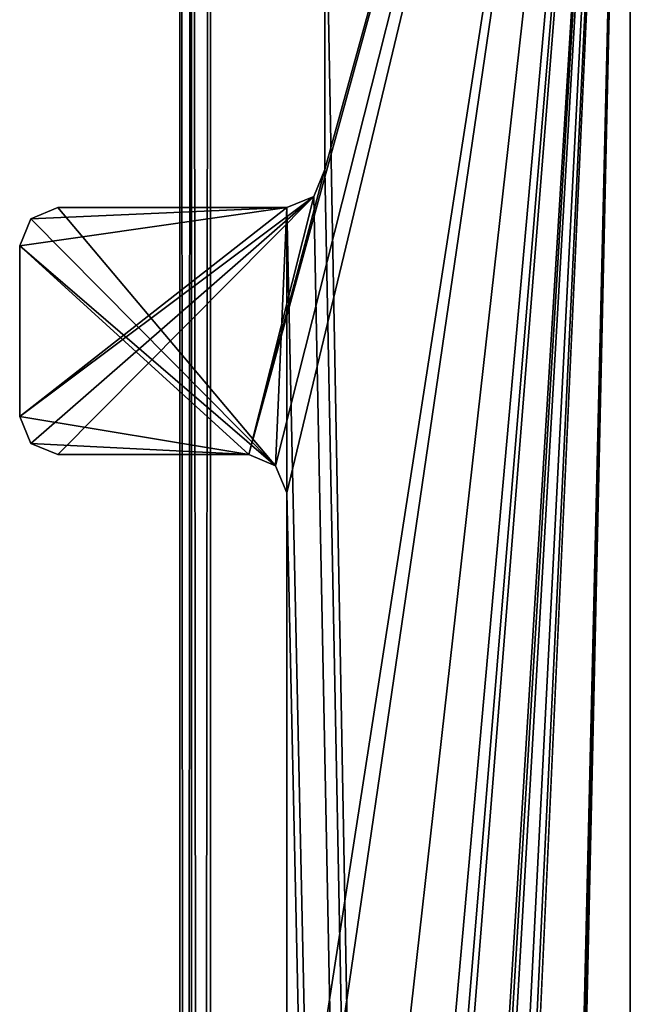
# Model space of a CAD drawing. Units: millimetres. Extents: x -32 to 32, y 0 to 100.
# Drawn here: x 29 to 32, y 80 to 85 of the extents above; entities that cross this region are included whole.
import ezdxf

# ---------------------------------------------------------------- set-up
doc = ezdxf.new("R2010")
doc.units = ezdxf.units.MM
doc.header["$LTSCALE"] = 148.418337
for name, color, linetype in [('131', 7, 'CONTINUOUS'), ('132', 7, 'CONTINUOUS'), ('144', 7, 'CONTINUOUS'), ('156', 7, 'CONTINUOUS'), ('157', 7, 'CONTINUOUS'), ('158', 7, 'CONTINUOUS'), ('159', 7, 'CONTINUOUS'), ('160', 7, 'CONTINUOUS'), ('161', 7, 'CONTINUOUS'), ('162', 7, 'CONTINUOUS'), ('163', 7, 'CONTINUOUS'), ('164', 7, 'CONTINUOUS'), ('61', 7, 'CONTINUOUS'), ('62', 7, 'CONTINUOUS'), ('63', 7, 'CONTINUOUS'), ('65', 7, 'CONTINUOUS'), ('67', 7, 'CONTINUOUS'), ('68', 7, 'CONTINUOUS'), ('69', 7, 'CONTINUOUS')]:
    doc.layers.add(name, color=color, linetype=linetype)

msp = doc.modelspace()

# ---------------------------------------------------------------- linework, layer by layer
at = {"layer": '131', "color": 157, "linetype": 'Continuous', "true_color": 0x286496}
for points in [[(32.5, 89.8, -710), (32.5, 0.2, -710), (30.9, 85.755, -710), (32.5, 89.8, -710)], [(30.9, 85.755, -710), (32.5, 0.2, -710), (30.9, 83.995, -710), (30.9, 85.755, -710)], [(30.9, 83.995, -710), (32.5, 0.2, -710), (30.8412, 83.8538, -710), (30.9, 83.995, -710)], [(30.8412, 83.8538, -710), (32.5, 0.2, -710), (30.7, 83.795, -710), (30.8412, 83.8538, -710)], [(29.3588, 83.7362, -710), (29.5, 83.795, -710), (30.6412, 82.4412, -710), (29.3588, 83.7362, -710)], [(29.5, 83.795, -710), (30.7, 83.795, -710), (30.6412, 82.4412, -710), (29.5, 83.795, -710)], [(30.6412, 82.4412, -710), (30.7, 83.795, -710), (30.7, 82.3, -710), (30.6412, 82.4412, -710)], [(30.7, 83.795, -710), (32.5, 0.2, -710), (30.7, 82.3, -710), (30.7, 83.795, -710)], [(29.3, 83.595, -710), (29.3588, 83.7362, -710), (30.6412, 82.4412, -710), (29.3, 83.595, -710)], [(29.3, 82.7, -710), (29.3, 83.595, -710), (30.5, 82.5, -710), (29.3, 82.7, -710)], [(30.5, 82.5, -710), (29.3, 83.595, -710), (30.6412, 82.4412, -710), (30.5, 82.5, -710)], [(29.3588, 82.5588, -710), (29.3, 82.7, -710), (30.5, 82.5, -710), (29.3588, 82.5588, -710)], [(29.5, 82.5, -710), (29.3588, 82.5588, -710), (30.5, 82.5, -710), (29.5, 82.5, -710)], [(30.7, 82.3, -710), (32.5, 0.2, -710), (30.7, 78.2, -710), (30.7, 82.3, -710)]]:
    msp.add_3dface(points, dxfattribs=at)
at = {"layer": '132', "color": 157, "linetype": 'Continuous', "true_color": 0x286496}
for points in [[(29.822, 71.4782, 710), (30.335, 70.5619, 710), (32.5, 89.8, 710), (29.822, 71.4782, 710)], [(30.7, 78.2, 710), (29.822, 71.4782, 710), (32.5, 89.8, 710), (30.7, 78.2, 710)], [(30.335, 70.5619, 710), (30.5, 67.45, 710), (32.5, 89.8, 710), (30.335, 70.5619, 710)], [(30.7, 11.8702, 710), (30.5, 0.2, 710), (32.5, 89.8, 710), (30.7, 11.8702, 710)], [(32.5, 89.8, 710), (30.5, 0.2, 710), (32.5, 0.2, 710), (32.5, 89.8, 710)], [(30.5, 67.45, 710), (30.6412, 67.3912, 710), (32.5, 89.8, 710), (30.5, 67.45, 710)], [(30.5, 82.5, 710), (30.6412, 82.4412, 710), (32.5, 89.8, 710), (30.5, 82.5, 710)], [(30.9, 83.995, 710), (30.5, 82.5, 710), (32.5, 89.8, 710), (30.9, 83.995, 710)], [(30.6412, 58.9431, 710), (30.7, 58.8019, 710), (32.5, 89.8, 710), (30.6412, 58.9431, 710)], [(30.7, 60.7019, 710), (30.6412, 58.9431, 710), (32.5, 89.8, 710), (30.7, 60.7019, 710)], [(30.6412, 67.3912, 710), (30.7, 67.25, 710), (32.5, 89.8, 710), (30.6412, 67.3912, 710)], [(30.6412, 82.4412, 710), (30.7, 82.3, 710), (32.5, 89.8, 710), (30.6412, 82.4412, 710)], [(30.7, 12.1562, 710), (30.7, 11.8702, 710), (32.5, 89.8, 710), (30.7, 12.1562, 710)], [(30.8, 18.0562, 710), (30.7, 12.1562, 710), (32.5, 89.8, 710), (30.8, 18.0562, 710)], [(30.7, 54.7019, 710), (30.7412, 52.9431, 710), (32.5, 89.8, 710), (30.7, 54.7019, 710)], [(30.7, 58.8019, 710), (30.7, 54.7019, 710), (32.5, 89.8, 710), (30.7, 58.8019, 710)], [(30.7, 67.25, 710), (30.7, 60.7019, 710), (32.5, 89.8, 710), (30.7, 67.25, 710)], [(30.7, 82.3, 710), (30.7, 78.2, 710), (32.5, 89.8, 710), (30.7, 82.3, 710)], [(30.7412, 52.9431, 710), (30.8, 52.8019, 710), (32.5, 89.8, 710), (30.7412, 52.9431, 710)], [(30.8, 52.8019, 710), (30.8, 18.0562, 710), (32.5, 89.8, 710), (30.8, 52.8019, 710)], [(30.9, 85.755, 710), (30.9, 83.995, 710), (32.5, 89.8, 710), (30.9, 85.755, 710)], [(30.8412, 83.8538, 710), (30.5, 82.5, 710), (30.9, 83.995, 710), (30.8412, 83.8538, 710)], [(29.3, 82.7, 710), (29.3588, 82.5588, 710), (30.8412, 83.8538, 710), (29.3, 82.7, 710)], [(30.7, 83.795, 710), (29.3, 82.7, 710), (30.8412, 83.8538, 710), (30.7, 83.795, 710)], [(29.3588, 82.5588, 710), (29.5, 82.5, 710), (30.8412, 83.8538, 710), (29.3588, 82.5588, 710)], [(29.5, 82.5, 710), (30.5, 82.5, 710), (30.8412, 83.8538, 710), (29.5, 82.5, 710)], [(29.3, 83.595, 710), (29.3, 82.7, 710), (30.7, 83.795, 710), (29.3, 83.595, 710)], [(29.3588, 83.7362, 710), (29.3, 83.595, 710), (30.7, 83.795, 710), (29.3588, 83.7362, 710)], [(29.5, 83.795, 710), (29.3588, 83.7362, 710), (30.7, 83.795, 710), (29.5, 83.795, 710)]]:
    msp.add_3dface(points, dxfattribs=at)
at = {"layer": '144', "color": 157, "linetype": 'Continuous', "true_color": 0x286496}
for points in [[(32.5, 0.2, -710), (32.5, 89.8, -710), (32.5, 89.8, 710), (32.5, 0.2, -710)], [(32.5, 0.2, -710), (32.5, 89.8, 710), (32.5, 0.2, 710), (32.5, 0.2, -710)]]:
    msp.add_3dface(points, dxfattribs=at)
at = {"layer": '156', "color": 157, "linetype": 'Continuous', "true_color": 0x286496}
for points in [[(30.9, 85.755, -710), (30.9, 83.995, -710), (30.9, 83.995, 710), (30.9, 85.755, -710)], [(30.9, 85.755, -710), (30.9, 83.995, 710), (30.9, 85.755, 710), (30.9, 85.755, -710)]]:
    msp.add_3dface(points, dxfattribs=at)
at = {"layer": '157', "color": 157, "linetype": 'Continuous', "true_color": 0x286496}
for points in [[(30.9, 83.995, -710), (30.8412, 83.8538, -710), (30.9, 83.995, 710), (30.9, 83.995, -710)], [(30.8412, 83.8538, -710), (30.8412, 83.8538, 710), (30.9, 83.995, 710), (30.8412, 83.8538, -710)], [(30.8412, 83.8538, -710), (30.7, 83.795, -710), (30.8412, 83.8538, 710), (30.8412, 83.8538, -710)], [(30.7, 83.795, -710), (30.7, 83.795, 710), (30.8412, 83.8538, 710), (30.7, 83.795, -710)]]:
    msp.add_3dface(points, dxfattribs=at)
at = {"layer": '158', "color": 157, "linetype": 'Continuous', "true_color": 0x286496}
for points in [[(30.7, 83.795, -710), (29.5, 83.795, -710), (29.5, 83.795, 710), (30.7, 83.795, -710)], [(30.7, 83.795, -710), (29.5, 83.795, 710), (30.7, 83.795, 710), (30.7, 83.795, -710)]]:
    msp.add_3dface(points, dxfattribs=at)
at = {"layer": '159', "color": 157, "linetype": 'Continuous', "true_color": 0x286496}
for points in [[(29.5, 83.795, -710), (29.3588, 83.7362, -710), (29.5, 83.795, 710), (29.5, 83.795, -710)], [(29.3588, 83.7362, -710), (29.3588, 83.7362, 710), (29.5, 83.795, 710), (29.3588, 83.7362, -710)], [(29.3588, 83.7362, -710), (29.3, 83.595, -710), (29.3588, 83.7362, 710), (29.3588, 83.7362, -710)], [(29.3, 83.595, -710), (29.3, 83.595, 710), (29.3588, 83.7362, 710), (29.3, 83.595, -710)]]:
    msp.add_3dface(points, dxfattribs=at)
at = {"layer": '160', "color": 157, "linetype": 'Continuous', "true_color": 0x286496}
for points in [[(29.3, 83.595, -710), (29.3, 82.7, -710), (29.3, 82.7, 710), (29.3, 83.595, -710)], [(29.3, 83.595, -710), (29.3, 82.7, 710), (29.3, 83.595, 710), (29.3, 83.595, -710)]]:
    msp.add_3dface(points, dxfattribs=at)
at = {"layer": '161', "color": 157, "linetype": 'Continuous', "true_color": 0x286496}
for points in [[(29.3, 82.7, -710), (29.3588, 82.5588, -710), (29.3, 82.7, 710), (29.3, 82.7, -710)], [(29.3588, 82.5588, -710), (29.3588, 82.5588, 710), (29.3, 82.7, 710), (29.3588, 82.5588, -710)], [(29.3588, 82.5588, -710), (29.5, 82.5, -710), (29.3588, 82.5588, 710), (29.3588, 82.5588, -710)], [(29.5, 82.5, -710), (29.5, 82.5, 710), (29.3588, 82.5588, 710), (29.5, 82.5, -710)]]:
    msp.add_3dface(points, dxfattribs=at)
at = {"layer": '162', "color": 157, "linetype": 'Continuous', "true_color": 0x286496}
for points in [[(29.5, 82.5, -710), (30.5, 82.5, -710), (30.5, 82.5, 710), (29.5, 82.5, -710)], [(29.5, 82.5, -710), (30.5, 82.5, 710), (29.5, 82.5, 710), (29.5, 82.5, -710)]]:
    msp.add_3dface(points, dxfattribs=at)
at = {"layer": '163', "color": 157, "linetype": 'Continuous', "true_color": 0x286496}
for points in [[(30.5, 82.5, -710), (30.6412, 82.4412, -710), (30.5, 82.5, 710), (30.5, 82.5, -710)], [(30.6412, 82.4412, -710), (30.6412, 82.4412, 710), (30.5, 82.5, 710), (30.6412, 82.4412, -710)], [(30.6412, 82.4412, -710), (30.7, 82.3, -710), (30.6412, 82.4412, 710), (30.6412, 82.4412, -710)], [(30.7, 82.3, -710), (30.7, 82.3, 710), (30.6412, 82.4412, 710), (30.7, 82.3, -710)]]:
    msp.add_3dface(points, dxfattribs=at)
at = {"layer": '164', "color": 157, "linetype": 'Continuous', "true_color": 0x286496}
for points in [[(30.7, 82.3, -710), (30.7, 78.2, -710), (30.7, 78.2, 710), (30.7, 82.3, -710)], [(30.7, 82.3, -710), (30.7, 78.2, 710), (30.7, 82.3, 710), (30.7, 82.3, -710)]]:
    msp.add_3dface(points, dxfattribs=at)
at = {"layer": '61', "color": 140, "linetype": 'Continuous', "true_color": 0x33ccff}
for points in [[(30.3, 0.192, -730), (30.3, 100.192, -730), (30.3, 0.192, -690), (30.3, 0.192, -730)], [(30.3, 0.192, -690), (30.3, 100.192, -730), (30.3, 100.192, -690), (30.3, 0.192, -690)]]:
    msp.add_3dface(points, dxfattribs=at)
at = {"layer": '62', "color": 140, "linetype": 'Continuous', "true_color": 0x33ccff}
for points in [[(30.2, 0.192, -722.5), (30.2, 100.192, -722.5), (30.2, 0.192, -730), (30.2, 0.192, -722.5)], [(30.2, 0.192, -730), (30.2, 100.192, -722.5), (30.2, 100.192, -730), (30.2, 0.192, -730)], [(30.2, 100.192, -697.5), (30.2, 0.192, -697.5), (30.2, 100.192, -690), (30.2, 100.192, -697.5)], [(30.2, 100.192, -690), (30.2, 0.192, -697.5), (30.2, 0.192, -690), (30.2, 100.192, -690)]]:
    msp.add_3dface(points, dxfattribs=at)
at = {"layer": '63', "color": 140, "linetype": 'Continuous', "true_color": 0x33ccff}
for points in [[(30.3, 100.192, -730), (30.3, 0.192, -730), (30.2, 100.192, -730), (30.3, 100.192, -730)], [(30.3, 0.192, -730), (30.2, 0.192, -730), (30.2, 100.192, -730), (30.3, 0.192, -730)]]:
    msp.add_3dface(points, dxfattribs=at)
at = {"layer": '65', "color": 140, "linetype": 'Continuous', "true_color": 0x33ccff}
for points in [[(30.3, 0.192, -690), (30.3, 100.192, -690), (30.2, 0.192, -690), (30.3, 0.192, -690)], [(30.3, 100.192, -690), (30.2, 100.192, -690), (30.2, 0.192, -690), (30.3, 100.192, -690)]]:
    msp.add_3dface(points, dxfattribs=at)
at = {"layer": '67', "color": 9, "linetype": 'Continuous', "true_color": 0xb1bdc9}
for points in [[(30.14, 0.192, -722.5), (30.14, 0.192, -697.5), (30.14, 100.192, -697.5), (30.14, 0.192, -722.5)], [(30.14, 0.192, -722.5), (30.14, 100.192, -697.5), (30.14, 100.192, -722.5), (30.14, 0.192, -722.5)]]:
    msp.add_3dface(points, dxfattribs=at)
at = {"layer": '68', "color": 7, "linetype": 'Continuous', "true_color": 0xf7fbf5}
for points in [[(30.2, 100.192, -722.5), (30.2, 0.192, -722.5), (30.14, 100.192, -722.5), (30.2, 100.192, -722.5)], [(30.2, 0.192, -722.5), (30.14, 0.192, -722.5), (30.14, 100.192, -722.5), (30.2, 0.192, -722.5)]]:
    msp.add_3dface(points, dxfattribs=at)
at = {"layer": '69', "color": 7, "linetype": 'Continuous', "true_color": 0xf7fbf5}
for points in [[(30.2, 0.192, -697.5), (30.2, 100.192, -697.5), (30.14, 0.192, -697.5), (30.2, 0.192, -697.5)], [(30.14, 0.192, -697.5), (30.2, 100.192, -697.5), (30.14, 100.192, -697.5), (30.14, 0.192, -697.5)]]:
    msp.add_3dface(points, dxfattribs=at)

doc.saveas('drawing.dxf')
